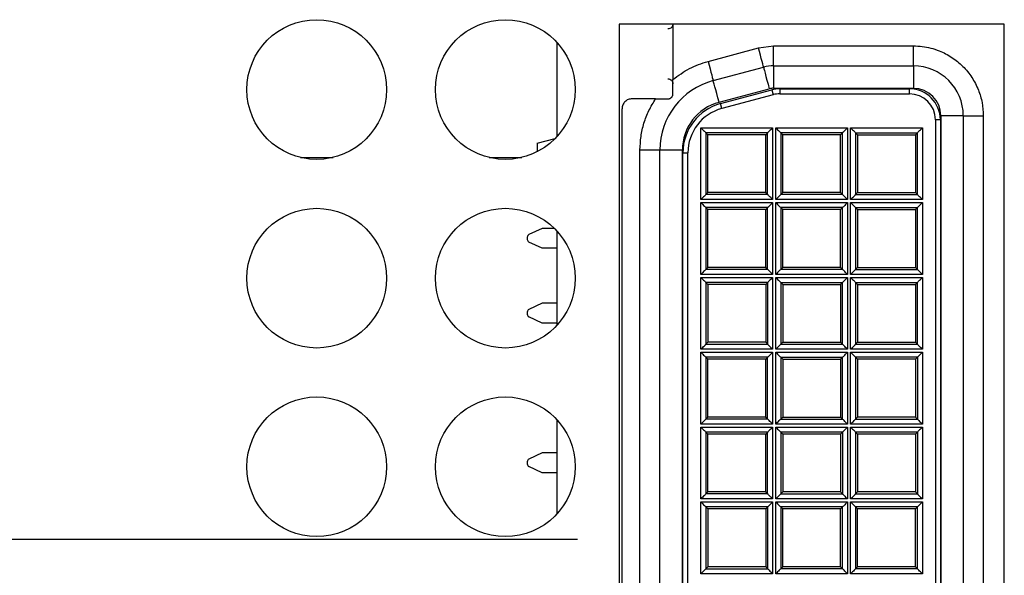
# Model space of a CAD drawing. Extents: x 0 to 34, y 0 to 22.
# Drawn here: x 4.8 to 6.3, y 11.6 to 12.4 of the extents above; entities that cross this region are included whole.
import ezdxf

# ---------------------------------------------------------------- set-up
doc = ezdxf.new("R2010")
doc.units = 0
doc.header["$MEASUREMENT"] = 0
doc.layers.add('DIM', color=1, linetype='CONTINUOUS')
doc.layers.add('PART', color=4, linetype='CONTINUOUS')

msp = doc.modelspace()

# ---------------------------------------------------------------- linework, layer by layer
at = {"layer": 'DIM'}
msp.add_line((5.6243, 11.6363), (3.7618, 11.6363), dxfattribs=at)
at = {"layer": 'PART', "linetype": 'CONTINUOUS'}
for p, q in [((6.2658, 12.4111), (5.6868, 12.4111)), ((5.6868, 12.4111), (5.6868, 10.8616)), ((5.7677, 12.4111), (5.7677, 12.3277)), ((6.2658, 10.8616), (6.2658, 12.4111)), ((5.5937, 12.2424), (5.5937, 12.3832)), ((5.8205, 12.3552), (5.8961, 12.3754)), ((5.8961, 12.3754), (5.9189, 12.3784)), ((5.9189, 12.3484), (5.9189, 12.3784)), ((5.9189, 12.3784), (6.1292, 12.3784)), ((6.1292, 12.3484), (6.1292, 12.3784)), ((5.8283, 12.3262), (5.9039, 12.3464)), ((5.9189, 12.3484), (5.9189, 12.3147)), ((5.9189, 12.3484), (6.1292, 12.3484)), ((6.1292, 12.3484), (6.1292, 12.3147)), ((5.837, 12.2936), (5.9126, 12.3138)), ((5.9189, 12.3147), (6.1292, 12.3147)), ((5.9282, 12.3139), (5.9282, 12.3064)), ((5.9282, 12.3139), (6.1232, 12.3139)), ((6.1232, 12.3064), (6.1232, 12.3139)), ((5.7417, 12.2989), (5.7062, 12.2989)), ((5.8394, 12.2917), (5.9166, 12.3124)), ((5.9185, 12.3051), (5.8413, 12.2845)), ((5.9166, 12.3124), (5.9185, 12.3051)), ((5.9282, 12.3064), (6.1232, 12.3064)), ((5.6912, 10.9939), (5.6912, 12.2839)), ((5.8413, 12.2845), (5.8394, 12.2917)), ((6.2042, 12.2734), (6.1705, 12.2734)), ((6.1705, 12.2734), (6.1705, 11.0044)), ((6.2042, 12.2734), (6.2042, 11.0044)), ((6.2042, 12.2734), (6.2342, 12.2734)), ((6.2342, 12.2734), (6.2342, 11.0044)), ((5.8098, 12.2554), (5.9176, 12.2554)), ((5.8098, 12.1475), (5.8098, 12.2554)), ((5.9176, 12.2554), (5.9176, 12.1475)), ((5.9223, 12.2554), (6.0301, 12.2554)), ((5.9223, 12.1475), (5.9223, 12.2554)), ((6.0301, 12.2554), (6.0301, 12.1475)), ((6.0348, 12.2554), (6.1426, 12.2554)), ((6.0348, 12.1475), (6.0348, 12.2554)), ((6.1426, 12.2554), (6.1426, 12.1475)), ((6.1697, 12.2674), (6.1622, 12.2674)), ((6.1622, 12.2674), (6.1622, 11.0104)), ((6.1697, 12.2674), (6.1697, 11.0104)), ((5.8173, 12.2479), (5.8173, 12.155)), ((5.9101, 12.2479), (5.8173, 12.2479)), ((5.8202, 12.2449), (5.8173, 12.2479)), ((5.8202, 12.1579), (5.8202, 12.2449)), ((5.9072, 12.2449), (5.8202, 12.2449)), ((5.9101, 12.2479), (5.9072, 12.2449)), ((5.9072, 12.1579), (5.9072, 12.2449)), ((5.9101, 12.155), (5.9101, 12.2479)), ((6.0226, 12.2479), (5.9298, 12.2479)), ((5.9298, 12.2479), (5.9298, 12.155)), ((5.9327, 12.2449), (5.9298, 12.2479)), ((5.9327, 12.1579), (5.9327, 12.2449)), ((6.0197, 12.2449), (5.9327, 12.2449)), ((6.0226, 12.2479), (6.0197, 12.2449)), ((6.0197, 12.1579), (6.0197, 12.2449)), ((6.0226, 12.155), (6.0226, 12.2479)), ((6.0423, 12.2479), (6.0423, 12.155)), ((6.0423, 12.2479), (6.1351, 12.2479)), ((6.0423, 12.2479), (6.0452, 12.2449)), ((6.0452, 12.2449), (6.0452, 12.1579)), ((6.0452, 12.2449), (6.1322, 12.2449)), ((6.1322, 12.2449), (6.1351, 12.2479)), ((6.1322, 12.2449), (6.1322, 12.1579)), ((6.1351, 12.155), (6.1351, 12.2479)), ((5.5637, 12.2322), (5.5906, 12.2392)), ((5.5637, 12.2322), (5.5637, 12.2194)), ((5.2078, 12.2107), (5.2569, 12.2107)), ((5.4913, 12.2107), (5.5404, 12.2107)), ((5.7482, 12.2219), (5.7182, 12.2219)), ((5.7182, 11.056), (5.7182, 12.2219)), ((5.7482, 11.056), (5.7482, 12.2219)), ((5.782, 12.2219), (5.7482, 12.2219)), ((5.782, 11.056), (5.782, 12.2219)), ((5.7827, 12.2178), (5.7902, 12.2178)), ((5.7827, 11.06), (5.7827, 12.2178)), ((5.7902, 11.06), (5.7902, 12.2178)), ((5.8202, 12.1579), (5.8173, 12.155)), ((5.9101, 12.155), (5.8173, 12.155)), ((5.9072, 12.1579), (5.8202, 12.1579)), ((5.9101, 12.155), (5.9072, 12.1579)), ((5.9298, 12.155), (5.9223, 12.1475)), ((5.9327, 12.1579), (5.9298, 12.155)), ((6.0226, 12.155), (5.9298, 12.155)), ((6.0197, 12.1579), (5.9327, 12.1579)), ((6.0226, 12.155), (6.0197, 12.1579)), ((6.0423, 12.155), (6.0452, 12.1579)), ((6.0423, 12.155), (6.1351, 12.155)), ((6.0452, 12.1579), (6.1322, 12.1579)), ((6.1322, 12.1579), (6.1351, 12.155)), ((5.9176, 12.1475), (5.8098, 12.1475)), ((5.8098, 12.1429), (5.9176, 12.1429)), ((5.8098, 12.035), (5.8098, 12.1429)), ((5.9176, 12.1429), (5.9176, 12.035)), ((6.0301, 12.1475), (5.9223, 12.1475)), ((5.9223, 12.1429), (6.0301, 12.1429)), ((5.9223, 12.035), (5.9223, 12.1429)), ((6.0301, 12.1429), (6.0301, 12.035)), ((6.1426, 12.1475), (6.0348, 12.1475)), ((6.0348, 12.1429), (6.1426, 12.1429)), ((6.0348, 12.035), (6.0348, 12.1429)), ((6.1426, 12.1429), (6.1426, 12.035)), ((5.8173, 12.1354), (5.8173, 12.0425)), ((5.9101, 12.1354), (5.8173, 12.1354)), ((5.8202, 12.1324), (5.8173, 12.1354)), ((5.8202, 12.0454), (5.8202, 12.1324)), ((5.9072, 12.1324), (5.8202, 12.1324)), ((5.9101, 12.1354), (5.9072, 12.1324)), ((5.9072, 12.0454), (5.9072, 12.1324)), ((5.9101, 12.0425), (5.9101, 12.1354)), ((5.9298, 12.1354), (5.9298, 12.0425)), ((6.0226, 12.1354), (5.9298, 12.1354)), ((5.9327, 12.1324), (5.9298, 12.1354)), ((6.0197, 12.1324), (5.9327, 12.1324)), ((5.9327, 12.0454), (5.9327, 12.1324)), ((6.0226, 12.1354), (6.0197, 12.1324)), ((6.0197, 12.0454), (6.0197, 12.1324)), ((6.0226, 12.0425), (6.0226, 12.1354)), ((6.0423, 12.1354), (6.1351, 12.1354)), ((6.0423, 12.1354), (6.0423, 12.0425)), ((6.0423, 12.1354), (6.0452, 12.1324)), ((6.0452, 12.1324), (6.1322, 12.1324)), ((6.0452, 12.1324), (6.0452, 12.0454)), ((6.1322, 12.1324), (6.1351, 12.1354)), ((6.1322, 12.1324), (6.1322, 12.0454)), ((6.1351, 12.0425), (6.1351, 12.1354)), ((5.5712, 12.1042), (5.5513, 12.0949)), ((5.5894, 12.1042), (5.5712, 12.1042)), ((5.5937, 11.9589), (5.5937, 12.0997)), ((5.5487, 12.0908), (5.5487, 12.0876)), ((5.5712, 12.0742), (5.5513, 12.0835)), ((5.5937, 12.0742), (5.5712, 12.0742)), ((5.9176, 12.035), (5.8098, 12.035)), ((5.8202, 12.0454), (5.8173, 12.0425)), ((5.9101, 12.0425), (5.8173, 12.0425)), ((5.9072, 12.0454), (5.8202, 12.0454)), ((5.9101, 12.0425), (5.9072, 12.0454)), ((6.0301, 12.035), (5.9223, 12.035)), ((5.9327, 12.0454), (5.9298, 12.0425)), ((6.0226, 12.0425), (5.9298, 12.0425)), ((6.0197, 12.0454), (5.9327, 12.0454)), ((6.0226, 12.0425), (6.0197, 12.0454)), ((6.1426, 12.035), (6.0348, 12.035)), ((6.0423, 12.0425), (6.0452, 12.0454)), ((6.0423, 12.0425), (6.1351, 12.0425)), ((6.0452, 12.0454), (6.1322, 12.0454)), ((6.1322, 12.0454), (6.1351, 12.0425)), ((5.8098, 11.9225), (5.8098, 12.0304)), ((5.8098, 12.0304), (5.9176, 12.0304)), ((5.9101, 12.0229), (5.8173, 12.0229)), ((5.8173, 12.0229), (5.8173, 11.93)), ((5.8173, 12.0229), (5.8202, 12.0199)), ((5.9072, 12.0199), (5.8202, 12.0199)), ((5.8202, 12.0199), (5.8202, 11.9329)), ((5.9101, 12.0229), (5.9072, 12.0199)), ((5.9072, 12.0199), (5.9072, 11.9329)), ((5.9101, 12.0229), (5.9101, 11.93)), ((5.9176, 12.0304), (5.9176, 11.9225)), ((5.9223, 12.0304), (6.0301, 12.0304)), ((5.9223, 11.9225), (5.9223, 12.0304)), ((5.9298, 12.0229), (6.0226, 12.0229)), ((5.9298, 12.0229), (5.9298, 11.93)), ((5.9298, 12.0229), (5.9327, 12.0199)), ((5.9327, 12.0199), (6.0197, 12.0199)), ((5.9327, 12.0199), (5.9327, 11.9329)), ((6.0197, 12.0199), (6.0226, 12.0229)), ((6.0197, 12.0199), (6.0197, 11.9329)), ((6.0226, 11.93), (6.0226, 12.0229)), ((6.0301, 12.0304), (6.0301, 11.9225)), ((6.0348, 12.0304), (6.1426, 12.0304)), ((6.0348, 11.9225), (6.0348, 12.0304)), ((6.0423, 12.0229), (6.0423, 11.93)), ((6.0423, 12.0229), (6.1351, 12.0229)), ((6.0423, 12.0229), (6.0452, 12.0199)), ((6.0452, 12.0199), (6.0452, 11.9329)), ((6.0452, 12.0199), (6.1322, 12.0199)), ((6.1322, 12.0199), (6.1351, 12.0229)), ((6.1322, 12.0199), (6.1322, 11.9329)), ((6.1351, 11.93), (6.1351, 12.0229)), ((6.1426, 12.0304), (6.1426, 11.9225)), ((5.5712, 11.9917), (5.5513, 11.9824)), ((5.5937, 11.9917), (5.5712, 11.9917)), ((5.5487, 11.9783), (5.5487, 11.9751)), ((5.5712, 11.9617), (5.5513, 11.971)), ((5.5937, 11.9617), (5.5712, 11.9617)), ((5.8202, 11.9329), (5.8173, 11.93)), ((5.8173, 11.93), (5.9101, 11.93)), ((5.9072, 11.9329), (5.8202, 11.9329)), ((5.9072, 11.9329), (5.9101, 11.93)), ((5.9298, 11.93), (5.9327, 11.9329)), ((5.9298, 11.93), (6.0226, 11.93)), ((5.9327, 11.9329), (6.0197, 11.9329)), ((6.0197, 11.9329), (6.0226, 11.93)), ((6.0423, 11.93), (6.0452, 11.9329)), ((6.0423, 11.93), (6.1351, 11.93)), ((6.0452, 11.9329), (6.1322, 11.9329)), ((6.1322, 11.9329), (6.1351, 11.93)), ((5.9176, 11.9225), (5.8098, 11.9225)), ((5.8098, 11.9179), (5.9176, 11.9179)), ((5.8098, 11.81), (5.8098, 11.9179)), ((5.9176, 11.9179), (5.9176, 11.81)), ((6.0301, 11.9225), (5.9223, 11.9225)), ((5.9223, 11.9179), (6.0301, 11.9179)), ((5.9223, 11.81), (5.9223, 11.9179)), ((6.0301, 11.9179), (6.0301, 11.81)), ((6.1426, 11.9225), (6.0348, 11.9225)), ((6.0348, 11.81), (6.0348, 11.9179)), ((6.0348, 11.9179), (6.1426, 11.9179)), ((6.1426, 11.9179), (6.1426, 11.81)), ((5.9101, 11.9104), (5.8173, 11.9104)), ((5.8173, 11.9104), (5.8173, 11.8175)), ((5.8202, 11.9074), (5.8173, 11.9104)), ((5.9072, 11.9074), (5.8202, 11.9074)), ((5.8202, 11.8204), (5.8202, 11.9074)), ((5.9101, 11.9104), (5.9072, 11.9074)), ((5.9072, 11.8204), (5.9072, 11.9074)), ((5.9101, 11.8175), (5.9101, 11.9104)), ((5.9298, 11.9104), (6.0226, 11.9104)), ((5.9298, 11.9104), (5.9298, 11.8175)), ((5.9298, 11.9104), (5.9327, 11.9074)), ((5.9327, 11.9074), (6.0197, 11.9074)), ((5.9327, 11.9074), (5.9327, 11.8204)), ((6.0197, 11.9074), (6.0226, 11.9104)), ((6.0197, 11.9074), (6.0197, 11.8204)), ((6.0226, 11.8175), (6.0226, 11.9104)), ((6.0423, 11.9104), (6.0423, 11.8175)), ((6.1351, 11.9104), (6.0423, 11.9104)), ((6.0423, 11.9104), (6.0452, 11.9074)), ((6.1322, 11.9074), (6.0452, 11.9074)), ((6.0452, 11.9074), (6.0452, 11.8204)), ((6.1351, 11.9104), (6.1322, 11.9074)), ((6.1322, 11.9074), (6.1322, 11.8204)), ((6.1351, 11.9104), (6.1351, 11.8175)), ((5.5937, 11.6754), (5.5937, 11.8162)), ((5.8202, 11.8204), (5.8173, 11.8175)), ((5.9101, 11.8175), (5.8173, 11.8175)), ((5.9072, 11.8204), (5.8202, 11.8204)), ((5.9101, 11.8175), (5.9072, 11.8204)), ((5.9298, 11.8175), (5.9327, 11.8204)), ((5.9298, 11.8175), (6.0226, 11.8175)), ((5.9327, 11.8204), (6.0197, 11.8204)), ((6.0197, 11.8204), (6.0226, 11.8175)), ((6.0452, 11.8204), (6.0423, 11.8175)), ((6.0423, 11.8175), (6.1351, 11.8175)), ((6.1322, 11.8204), (6.0452, 11.8204)), ((6.1322, 11.8204), (6.1351, 11.8175)), ((5.9176, 11.81), (5.8098, 11.81)), ((5.8098, 11.8054), (5.9176, 11.8054)), ((5.8098, 11.6975), (5.8098, 11.8054)), ((5.8173, 11.7979), (5.8173, 11.705)), ((5.9101, 11.7979), (5.8173, 11.7979)), ((5.8202, 11.7949), (5.8173, 11.7979)), ((5.9101, 11.7979), (5.9072, 11.7949)), ((5.9101, 11.705), (5.9101, 11.7979)), ((5.9176, 11.8054), (5.9176, 11.6975)), ((6.0301, 11.81), (5.9223, 11.81)), ((5.9223, 11.6975), (5.9223, 11.8054)), ((5.9223, 11.8054), (6.0301, 11.8054)), ((5.9298, 11.7979), (5.9298, 11.705)), ((6.0226, 11.7979), (5.9298, 11.7979)), ((5.9298, 11.7979), (5.9327, 11.7949)), ((6.0226, 11.7979), (6.0197, 11.7949)), ((6.0226, 11.7979), (6.0226, 11.705)), ((6.0301, 11.8054), (6.0301, 11.6975)), ((6.1426, 11.81), (6.0348, 11.81)), ((6.0348, 11.6975), (6.0348, 11.8054)), ((6.0348, 11.8054), (6.1426, 11.8054)), ((6.1351, 11.7979), (6.0423, 11.7979)), ((6.0423, 11.7979), (6.0423, 11.705)), ((6.0423, 11.7979), (6.0452, 11.7949)), ((6.1351, 11.7979), (6.1322, 11.7949)), ((6.1351, 11.7979), (6.1351, 11.705)), ((6.1426, 11.8054), (6.1426, 11.6975)), ((5.9072, 11.7949), (5.8202, 11.7949)), ((5.8202, 11.7079), (5.8202, 11.7949)), ((5.9072, 11.7079), (5.9072, 11.7949)), ((6.0197, 11.7949), (5.9327, 11.7949)), ((5.9327, 11.7949), (5.9327, 11.7079)), ((6.0197, 11.7949), (6.0197, 11.7079)), ((6.1322, 11.7949), (6.0452, 11.7949)), ((6.0452, 11.7949), (6.0452, 11.7079)), ((6.1322, 11.7949), (6.1322, 11.7079)), ((5.5712, 11.7667), (5.5513, 11.7574)), ((5.5937, 11.7667), (5.5712, 11.7667)), ((5.5487, 11.7533), (5.5487, 11.7501)), ((5.5712, 11.7367), (5.5513, 11.746)), ((5.5937, 11.7367), (5.5712, 11.7367)), ((5.8202, 11.7079), (5.8173, 11.705)), ((5.9072, 11.7079), (5.8202, 11.7079)), ((5.9101, 11.705), (5.9072, 11.7079)), ((5.9327, 11.7079), (5.9298, 11.705)), ((6.0197, 11.7079), (5.9327, 11.7079)), ((6.0197, 11.7079), (6.0226, 11.705)), ((6.0452, 11.7079), (6.0423, 11.705)), ((6.1322, 11.7079), (6.0452, 11.7079)), ((6.1322, 11.7079), (6.1351, 11.705)), ((5.9176, 11.6975), (5.8098, 11.6975)), ((5.8098, 11.585), (5.8098, 11.6929)), ((5.8098, 11.6929), (5.9176, 11.6929)), ((5.9101, 11.705), (5.8173, 11.705)), ((5.9176, 11.6929), (5.9176, 11.585)), ((6.0301, 11.6975), (5.9223, 11.6975)), ((5.9223, 11.6929), (6.0301, 11.6929)), ((5.9223, 11.585), (5.9223, 11.6929)), ((5.9298, 11.705), (6.0226, 11.705)), ((6.0301, 11.6929), (6.0301, 11.585)), ((6.1426, 11.6975), (6.0348, 11.6975)), ((6.0348, 11.6929), (6.1426, 11.6929)), ((6.0348, 11.585), (6.0348, 11.6929)), ((6.0423, 11.705), (6.1351, 11.705)), ((6.1426, 11.6929), (6.1426, 11.585)), ((5.8173, 11.6854), (5.8173, 11.5925)), ((5.9101, 11.6854), (5.8173, 11.6854)), ((5.8173, 11.6854), (5.8202, 11.6824)), ((5.9072, 11.6824), (5.8202, 11.6824)), ((5.8202, 11.6824), (5.8202, 11.5954)), ((5.9101, 11.6854), (5.9072, 11.6824)), ((5.9072, 11.6824), (5.9072, 11.5954)), ((5.9101, 11.6854), (5.9101, 11.5925)), ((5.9298, 11.6854), (5.9298, 11.5925)), ((6.0226, 11.6854), (5.9298, 11.6854)), ((5.9327, 11.6824), (5.9298, 11.6854)), ((5.9327, 11.5954), (5.9327, 11.6824)), ((6.0197, 11.6824), (5.9327, 11.6824)), ((6.0226, 11.6854), (6.0197, 11.6824)), ((6.0197, 11.5954), (6.0197, 11.6824)), ((6.0226, 11.5925), (6.0226, 11.6854)), ((6.1351, 11.6854), (6.0423, 11.6854)), ((6.0423, 11.6854), (6.0423, 11.5925)), ((6.0452, 11.6824), (6.0423, 11.6854)), ((6.1322, 11.6824), (6.0452, 11.6824)), ((6.0452, 11.5954), (6.0452, 11.6824)), ((6.1351, 11.6854), (6.1322, 11.6824)), ((6.1322, 11.5954), (6.1322, 11.6824)), ((6.1351, 11.5925), (6.1351, 11.6854)), ((5.8202, 11.5954), (5.8173, 11.5925)), ((5.8173, 11.5925), (5.9101, 11.5925)), ((5.9072, 11.5954), (5.8202, 11.5954)), ((5.9072, 11.5954), (5.9101, 11.5925)), ((5.9327, 11.5954), (5.9298, 11.5925)), ((6.0226, 11.5925), (5.9298, 11.5925)), ((6.0197, 11.5954), (5.9327, 11.5954)), ((6.0226, 11.5925), (6.0197, 11.5954)), ((6.0452, 11.5954), (6.0423, 11.5925)), ((6.1351, 11.5925), (6.0423, 11.5925)), ((6.1322, 11.5954), (6.0452, 11.5954)), ((6.1351, 11.5925), (6.1322, 11.5954)), ((5.9176, 11.585), (5.8098, 11.585)), ((6.0301, 11.585), (5.9223, 11.585)), ((6.1426, 11.585), (6.0348, 11.585))]:
    msp.add_line(p, q, dxfattribs=at)
at = {"layer": 'PART', "linetype": 'CONTINUOUS', "flags": 128}
for points in [[(5.9039, 12.3464), (5.9038, 12.347), (5.9033, 12.3487), (5.9026, 12.3513), (5.9016, 12.3549), (5.9005, 12.3593), (5.8991, 12.3643), (5.8977, 12.3698), (5.8961, 12.3754)], [(5.8205, 12.3552), (5.822, 12.3495), (5.8235, 12.3441), (5.8248, 12.3391), (5.826, 12.3347), (5.8269, 12.3311), (5.8277, 12.3284), (5.8281, 12.3267), (5.8283, 12.3262)], [(5.9039, 12.3464), (5.9041, 12.3459), (5.9045, 12.3441), (5.9053, 12.3413), (5.9063, 12.3374), (5.9076, 12.3326), (5.9091, 12.327), (5.9108, 12.3207), (5.9126, 12.3138)], [(5.837, 12.2936), (5.8352, 12.3004), (5.8335, 12.3067), (5.832, 12.3123), (5.8307, 12.3171), (5.8296, 12.321), (5.8289, 12.3239), (5.8284, 12.3256), (5.8283, 12.3262)], [(5.8098, 12.2554), (5.8112, 12.2539), (5.8126, 12.2525), (5.8139, 12.2512), (5.8151, 12.2501), (5.816, 12.2491), (5.8167, 12.2484), (5.8171, 12.248), (5.8173, 12.2479)], [(5.9176, 12.2554), (5.9162, 12.2539), (5.9148, 12.2525), (5.9135, 12.2512), (5.9124, 12.2501), (5.9114, 12.2491), (5.9107, 12.2484), (5.9103, 12.248), (5.9101, 12.2479)], [(5.9223, 12.2554), (5.9237, 12.2539), (5.9251, 12.2525), (5.9264, 12.2512), (5.9276, 12.2501), (5.9285, 12.2491), (5.9292, 12.2484), (5.9296, 12.248), (5.9298, 12.2479)], [(6.0301, 12.2554), (6.0287, 12.2539), (6.0273, 12.2525), (6.026, 12.2512), (6.0249, 12.2501), (6.0239, 12.2491), (6.0232, 12.2484), (6.0228, 12.248), (6.0226, 12.2479)], [(6.0348, 12.2554), (6.0362, 12.2539), (6.0376, 12.2525), (6.0389, 12.2512), (6.0401, 12.2501), (6.041, 12.2491), (6.0417, 12.2484), (6.0421, 12.248), (6.0423, 12.2479)], [(6.1351, 12.2479), (6.1353, 12.248), (6.1357, 12.2484), (6.1364, 12.2491), (6.1374, 12.2501), (6.1385, 12.2512), (6.1398, 12.2525), (6.1412, 12.2539), (6.1426, 12.2554)], [(5.8173, 12.155), (5.8171, 12.1548), (5.8167, 12.1544), (5.816, 12.1537), (5.8151, 12.1528), (5.8139, 12.1516), (5.8126, 12.1503), (5.8112, 12.1489), (5.8098, 12.1475)], [(5.9176, 12.1475), (5.9162, 12.1489), (5.9148, 12.1503), (5.9135, 12.1516), (5.9124, 12.1528), (5.9114, 12.1537), (5.9107, 12.1544), (5.9103, 12.1548), (5.9101, 12.155)], [(6.0301, 12.1475), (6.0287, 12.1489), (6.0273, 12.1503), (6.026, 12.1516), (6.0249, 12.1528), (6.0239, 12.1537), (6.0232, 12.1544), (6.0228, 12.1548), (6.0226, 12.155)], [(6.0348, 12.1475), (6.0362, 12.1489), (6.0376, 12.1503), (6.0389, 12.1516), (6.0401, 12.1528), (6.041, 12.1537), (6.0417, 12.1544), (6.0421, 12.1548), (6.0423, 12.155)], [(6.1426, 12.1475), (6.1412, 12.1489), (6.1398, 12.1503), (6.1385, 12.1516), (6.1374, 12.1528), (6.1364, 12.1537), (6.1357, 12.1544), (6.1353, 12.1548), (6.1351, 12.155)], [(5.8098, 12.1429), (5.8112, 12.1414), (5.8126, 12.14), (5.8139, 12.1387), (5.8151, 12.1376), (5.816, 12.1366), (5.8167, 12.1359), (5.8171, 12.1355), (5.8173, 12.1354)], [(5.9176, 12.1429), (5.9162, 12.1414), (5.9148, 12.14), (5.9135, 12.1387), (5.9124, 12.1376), (5.9114, 12.1366), (5.9107, 12.1359), (5.9103, 12.1355), (5.9101, 12.1354)], [(5.9223, 12.1429), (5.9237, 12.1414), (5.9251, 12.14), (5.9264, 12.1387), (5.9276, 12.1376), (5.9285, 12.1366), (5.9292, 12.1359), (5.9296, 12.1355), (5.9298, 12.1354)], [(6.0301, 12.1429), (6.0287, 12.1414), (6.0273, 12.14), (6.026, 12.1387), (6.0249, 12.1376), (6.0239, 12.1366), (6.0232, 12.1359), (6.0228, 12.1355), (6.0226, 12.1354)], [(6.0348, 12.1429), (6.0362, 12.1414), (6.0376, 12.14), (6.0389, 12.1387), (6.0401, 12.1376), (6.041, 12.1366), (6.0417, 12.1359), (6.0421, 12.1355), (6.0423, 12.1354)], [(6.1351, 12.1354), (6.1353, 12.1355), (6.1357, 12.1359), (6.1364, 12.1366), (6.1374, 12.1376), (6.1385, 12.1387), (6.1398, 12.14), (6.1412, 12.1414), (6.1426, 12.1429)], [(5.8173, 12.0425), (5.8171, 12.0423), (5.8167, 12.0419), (5.816, 12.0412), (5.8151, 12.0403), (5.8139, 12.0391), (5.8126, 12.0378), (5.8112, 12.0364), (5.8098, 12.035)], [(5.9176, 12.035), (5.9162, 12.0364), (5.9148, 12.0378), (5.9135, 12.0391), (5.9124, 12.0403), (5.9114, 12.0412), (5.9107, 12.0419), (5.9103, 12.0423), (5.9101, 12.0425)], [(5.9298, 12.0425), (5.9296, 12.0423), (5.9292, 12.0419), (5.9285, 12.0412), (5.9276, 12.0403), (5.9264, 12.0391), (5.9251, 12.0378), (5.9237, 12.0364), (5.9223, 12.035)], [(6.0301, 12.035), (6.0287, 12.0364), (6.0273, 12.0378), (6.026, 12.0391), (6.0249, 12.0403), (6.0239, 12.0412), (6.0232, 12.0419), (6.0228, 12.0423), (6.0226, 12.0425)], [(6.0348, 12.035), (6.0362, 12.0364), (6.0376, 12.0378), (6.0389, 12.0391), (6.0401, 12.0403), (6.041, 12.0412), (6.0417, 12.0419), (6.0421, 12.0423), (6.0423, 12.0425)], [(6.1426, 12.035), (6.1412, 12.0364), (6.1398, 12.0378), (6.1385, 12.0391), (6.1374, 12.0403), (6.1364, 12.0412), (6.1357, 12.0419), (6.1353, 12.0423), (6.1351, 12.0425)], [(5.8098, 12.0304), (5.8112, 12.0289), (5.8126, 12.0275), (5.8139, 12.0262), (5.8151, 12.0251), (5.816, 12.0241), (5.8167, 12.0234), (5.8171, 12.023), (5.8173, 12.0229)], [(5.9176, 12.0304), (5.9162, 12.0289), (5.9148, 12.0275), (5.9135, 12.0262), (5.9124, 12.0251), (5.9114, 12.0241), (5.9107, 12.0234), (5.9103, 12.023), (5.9101, 12.0229)], [(5.9223, 12.0304), (5.9237, 12.0289), (5.9251, 12.0275), (5.9264, 12.0262), (5.9276, 12.0251), (5.9285, 12.0241), (5.9292, 12.0234), (5.9296, 12.023), (5.9298, 12.0229)], [(6.0226, 12.0229), (6.0228, 12.023), (6.0232, 12.0234), (6.0239, 12.0241), (6.0249, 12.0251), (6.026, 12.0262), (6.0273, 12.0275), (6.0287, 12.0289), (6.0301, 12.0304)], [(6.0348, 12.0304), (6.0362, 12.0289), (6.0376, 12.0275), (6.0389, 12.0262), (6.0401, 12.0251), (6.041, 12.0241), (6.0417, 12.0234), (6.0421, 12.023), (6.0423, 12.0229)], [(6.1351, 12.0229), (6.1353, 12.023), (6.1357, 12.0234), (6.1364, 12.0241), (6.1374, 12.0251), (6.1385, 12.0262), (6.1398, 12.0275), (6.1412, 12.0289), (6.1426, 12.0304)], [(5.8098, 11.9225), (5.8112, 11.9239), (5.8126, 11.9253), (5.8139, 11.9266), (5.8151, 11.9278), (5.816, 11.9287), (5.8167, 11.9294), (5.8171, 11.9298), (5.8173, 11.93)], [(5.9101, 11.93), (5.9103, 11.9298), (5.9107, 11.9294), (5.9114, 11.9287), (5.9124, 11.9278), (5.9135, 11.9266), (5.9148, 11.9253), (5.9162, 11.9239), (5.9176, 11.9225)], [(5.9223, 11.9225), (5.9237, 11.9239), (5.9251, 11.9253), (5.9264, 11.9266), (5.9276, 11.9278), (5.9285, 11.9287), (5.9292, 11.9294), (5.9296, 11.9298), (5.9298, 11.93)], [(6.0301, 11.9225), (6.0287, 11.9239), (6.0273, 11.9253), (6.026, 11.9266), (6.0249, 11.9278), (6.0239, 11.9287), (6.0232, 11.9294), (6.0228, 11.9298), (6.0226, 11.93)], [(6.0348, 11.9225), (6.0362, 11.9239), (6.0376, 11.9253), (6.0389, 11.9266), (6.0401, 11.9278), (6.041, 11.9287), (6.0417, 11.9294), (6.0421, 11.9298), (6.0423, 11.93)], [(6.1426, 11.9225), (6.1412, 11.9239), (6.1398, 11.9253), (6.1385, 11.9266), (6.1374, 11.9278), (6.1364, 11.9287), (6.1357, 11.9294), (6.1353, 11.9298), (6.1351, 11.93)], [(5.8098, 11.9179), (5.8112, 11.9164), (5.8126, 11.915), (5.8139, 11.9137), (5.8151, 11.9126), (5.816, 11.9116), (5.8167, 11.9109), (5.8171, 11.9105), (5.8173, 11.9104)], [(5.9176, 11.9179), (5.9162, 11.9164), (5.9148, 11.915), (5.9135, 11.9137), (5.9124, 11.9126), (5.9114, 11.9116), (5.9107, 11.9109), (5.9103, 11.9105), (5.9101, 11.9104)], [(5.9223, 11.9179), (5.9237, 11.9164), (5.9251, 11.915), (5.9264, 11.9137), (5.9276, 11.9126), (5.9285, 11.9116), (5.9292, 11.9109), (5.9296, 11.9105), (5.9298, 11.9104)], [(6.0226, 11.9104), (6.0228, 11.9105), (6.0232, 11.9109), (6.0239, 11.9116), (6.0249, 11.9126), (6.026, 11.9137), (6.0273, 11.915), (6.0287, 11.9164), (6.0301, 11.9179)], [(6.0348, 11.9179), (6.0362, 11.9164), (6.0376, 11.915), (6.0389, 11.9137), (6.0401, 11.9126), (6.041, 11.9116), (6.0417, 11.9109), (6.0421, 11.9105), (6.0423, 11.9104)], [(6.1426, 11.9179), (6.1412, 11.9164), (6.1398, 11.915), (6.1385, 11.9137), (6.1374, 11.9126), (6.1364, 11.9116), (6.1357, 11.9109), (6.1353, 11.9105), (6.1351, 11.9104)], [(5.8173, 11.8175), (5.8171, 11.8173), (5.8167, 11.8169), (5.816, 11.8162), (5.8151, 11.8153), (5.8139, 11.8141), (5.8126, 11.8128), (5.8112, 11.8114), (5.8098, 11.81)], [(5.9176, 11.81), (5.9162, 11.8114), (5.9148, 11.8128), (5.9135, 11.8141), (5.9124, 11.8153), (5.9114, 11.8162), (5.9107, 11.8169), (5.9103, 11.8173), (5.9101, 11.8175)], [(5.9223, 11.81), (5.9237, 11.8114), (5.9251, 11.8128), (5.9264, 11.8141), (5.9276, 11.8153), (5.9285, 11.8162), (5.9292, 11.8169), (5.9296, 11.8173), (5.9298, 11.8175)], [(6.0301, 11.81), (6.0287, 11.8114), (6.0273, 11.8128), (6.026, 11.8141), (6.0249, 11.8153), (6.0239, 11.8162), (6.0232, 11.8169), (6.0228, 11.8173), (6.0226, 11.8175)], [(6.0348, 11.81), (6.0362, 11.8114), (6.0376, 11.8128), (6.0389, 11.8141), (6.0401, 11.8153), (6.041, 11.8162), (6.0417, 11.8169), (6.0421, 11.8173), (6.0423, 11.8175)], [(6.1351, 11.8175), (6.1353, 11.8173), (6.1357, 11.8169), (6.1364, 11.8162), (6.1374, 11.8153), (6.1385, 11.8141), (6.1398, 11.8128), (6.1412, 11.8114), (6.1426, 11.81)], [(5.8098, 11.8054), (5.8112, 11.8039), (5.8126, 11.8025), (5.8139, 11.8012), (5.8151, 11.8001), (5.816, 11.7991), (5.8167, 11.7984), (5.8171, 11.798), (5.8173, 11.7979)], [(5.9176, 11.8054), (5.9162, 11.8039), (5.9148, 11.8025), (5.9135, 11.8012), (5.9124, 11.8001), (5.9114, 11.7991), (5.9107, 11.7984), (5.9103, 11.798), (5.9101, 11.7979)], [(5.9223, 11.8054), (5.9237, 11.8039), (5.9251, 11.8025), (5.9264, 11.8012), (5.9276, 11.8001), (5.9285, 11.7991), (5.9292, 11.7984), (5.9296, 11.798), (5.9298, 11.7979)], [(6.0301, 11.8054), (6.0287, 11.8039), (6.0273, 11.8025), (6.026, 11.8012), (6.0249, 11.8001), (6.0239, 11.7991), (6.0232, 11.7984), (6.0228, 11.798), (6.0226, 11.7979)], [(6.0348, 11.8054), (6.0362, 11.8039), (6.0376, 11.8025), (6.0389, 11.8012), (6.0401, 11.8001), (6.041, 11.7991), (6.0417, 11.7984), (6.0421, 11.798), (6.0423, 11.7979)], [(6.1426, 11.8054), (6.1412, 11.8039), (6.1398, 11.8025), (6.1385, 11.8012), (6.1374, 11.8001), (6.1364, 11.7991), (6.1357, 11.7984), (6.1353, 11.798), (6.1351, 11.7979)], [(5.8173, 11.705), (5.8171, 11.7048), (5.8167, 11.7044), (5.816, 11.7037), (5.8151, 11.7028), (5.8139, 11.7016), (5.8126, 11.7003), (5.8112, 11.6989), (5.8098, 11.6975)], [(5.8098, 11.6929), (5.8112, 11.6914), (5.8126, 11.69), (5.8139, 11.6887), (5.8151, 11.6876), (5.816, 11.6866), (5.8167, 11.6859), (5.8171, 11.6855), (5.8173, 11.6854)], [(5.9176, 11.6975), (5.9162, 11.6989), (5.9148, 11.7003), (5.9135, 11.7016), (5.9124, 11.7028), (5.9114, 11.7037), (5.9107, 11.7044), (5.9103, 11.7048), (5.9101, 11.705)], [(5.9176, 11.6929), (5.9162, 11.6914), (5.9148, 11.69), (5.9135, 11.6887), (5.9124, 11.6876), (5.9114, 11.6866), (5.9107, 11.6859), (5.9103, 11.6855), (5.9101, 11.6854)], [(5.9223, 11.6975), (5.9237, 11.6989), (5.9251, 11.7003), (5.9264, 11.7016), (5.9276, 11.7028), (5.9285, 11.7037), (5.9292, 11.7044), (5.9296, 11.7048), (5.9298, 11.705)], [(5.9223, 11.6929), (5.9237, 11.6914), (5.9251, 11.69), (5.9264, 11.6887), (5.9276, 11.6876), (5.9285, 11.6866), (5.9292, 11.6859), (5.9296, 11.6855), (5.9298, 11.6854)], [(6.0226, 11.705), (6.0228, 11.7048), (6.0232, 11.7044), (6.0239, 11.7037), (6.0249, 11.7028), (6.026, 11.7016), (6.0273, 11.7003), (6.0287, 11.6989), (6.0301, 11.6975)], [(6.0301, 11.6929), (6.0287, 11.6914), (6.0273, 11.69), (6.026, 11.6887), (6.0249, 11.6876), (6.0239, 11.6866), (6.0232, 11.6859), (6.0228, 11.6855), (6.0226, 11.6854)], [(6.0348, 11.6975), (6.0362, 11.6989), (6.0376, 11.7003), (6.0389, 11.7016), (6.0401, 11.7028), (6.041, 11.7037), (6.0417, 11.7044), (6.0421, 11.7048), (6.0423, 11.705)], [(6.0348, 11.6929), (6.0362, 11.6914), (6.0376, 11.69), (6.0389, 11.6887), (6.0401, 11.6876), (6.041, 11.6866), (6.0417, 11.6859), (6.0421, 11.6855), (6.0423, 11.6854)], [(6.1351, 11.705), (6.1353, 11.7048), (6.1357, 11.7044), (6.1364, 11.7037), (6.1374, 11.7028), (6.1385, 11.7016), (6.1398, 11.7003), (6.1412, 11.6989), (6.1426, 11.6975)], [(6.1426, 11.6929), (6.1412, 11.6914), (6.1398, 11.69), (6.1385, 11.6887), (6.1374, 11.6876), (6.1364, 11.6866), (6.1357, 11.6859), (6.1353, 11.6855), (6.1351, 11.6854)], [(5.8098, 11.585), (5.8112, 11.5864), (5.8126, 11.5878), (5.8139, 11.5891), (5.8151, 11.5903), (5.816, 11.5912), (5.8167, 11.5919), (5.8171, 11.5923), (5.8173, 11.5925)], [(5.9101, 11.5925), (5.9103, 11.5923), (5.9107, 11.5919), (5.9114, 11.5912), (5.9124, 11.5903), (5.9135, 11.5891), (5.9148, 11.5878), (5.9162, 11.5864), (5.9176, 11.585)], [(5.9298, 11.5925), (5.9296, 11.5923), (5.9292, 11.5919), (5.9285, 11.5912), (5.9276, 11.5903), (5.9264, 11.5891), (5.9251, 11.5878), (5.9237, 11.5864), (5.9223, 11.585)], [(6.0301, 11.585), (6.0287, 11.5864), (6.0273, 11.5878), (6.026, 11.5891), (6.0249, 11.5903), (6.0239, 11.5912), (6.0232, 11.5919), (6.0228, 11.5923), (6.0226, 11.5925)], [(6.0423, 11.5925), (6.0421, 11.5923), (6.0417, 11.5919), (6.041, 11.5912), (6.0401, 11.5903), (6.0389, 11.5891), (6.0376, 11.5878), (6.0362, 11.5864), (6.0348, 11.585)], [(6.1426, 11.585), (6.1412, 11.5864), (6.1398, 11.5878), (6.1385, 11.5891), (6.1374, 11.5903), (6.1364, 11.5912), (6.1357, 11.5919), (6.1353, 11.5923), (6.1351, 11.5925)]]:
    msp.add_lwpolyline(points, dxfattribs=at)
at = {"layer": 'PART', "linetype": 'CONTINUOUS'}
for centre in [(5.2323, 12.3128), (5.5158, 12.3128), (5.2323, 12.0293), (5.5158, 12.0293), (5.2323, 11.7458), (5.5158, 11.7458)]:
    msp.add_circle(centre, 0.105, dxfattribs=at)
for centre, radius, start, end in [((5.9189, 12.2907), 0.0577, 90, 105), ((6.1292, 12.2734), 0.075, 0, 90), ((5.8562, 12.2219), 0.108, 105, 180), ((5.9189, 12.2907), 0.024, 90, 105), ((5.9282, 12.2689), 0.045, 90, 105), ((6.1232, 12.2674), 0.0465, 0, 90), ((6.1292, 12.2734), 0.0412, 0, 90), ((5.9282, 12.2689), 0.0375, 90, 105), ((6.1232, 12.2674), 0.039, 0, 90), ((5.8562, 12.2219), 0.0742, 105, 180), ((5.8592, 12.2178), 0.0765, 105, 180), ((5.8592, 12.2178), 0.069, 105, 180), ((5.5532, 12.0908), 0.0045, 115, 180), ((5.5532, 12.0876), 0.0045, 180, 245), ((5.5532, 11.9783), 0.0045, 115, 180), ((5.5532, 11.9751), 0.0045, 180, 245), ((5.5532, 11.7533), 0.0045, 115, 180), ((5.5532, 11.7501), 0.0045, 180, 245)]:
    msp.add_arc(centre, radius, start, end, dxfattribs=at)
for points, knots in [([(5.7677, 12.4114), (5.7676, 12.4104), (5.7674, 12.4084), (5.7656, 12.406), (5.7632, 12.4042), (5.7612, 12.404), (5.7602, 12.4039)], [0, 0, 0, 0, 0.250758, 0.49993, 0.749563, 1, 1, 1, 1]), ([(6.1292, 12.3784), (6.1336, 12.3783), (6.1424, 12.3779), (6.1554, 12.3754), (6.1705, 12.3705), (6.1873, 12.3618), (6.2039, 12.3482), (6.2153, 12.3343), (6.2225, 12.3219), (6.2282, 12.3094), (6.2332, 12.2932), (6.2339, 12.28), (6.2342, 12.2734)], [0, 0, 0, 0, 0.08033, 0.159947, 0.24011, 0.369875, 0.500012, 0.629771, 0.694534, 0.76008, 0.87976, 1, 1, 1, 1]), ([(5.7677, 12.3277), (5.7758, 12.3338), (5.7918, 12.3458), (5.8109, 12.352), (5.8205, 12.3552)], [0, 0, 0, 0, 0.50001, 1, 1, 1, 1]), ([(5.7602, 12.3289), (5.7612, 12.3288), (5.7632, 12.3286), (5.7656, 12.3268), (5.7674, 12.3244), (5.7676, 12.3224), (5.7677, 12.3214)], [0, 0, 0, 0, 0.250439, 0.500096, 0.749239, 1, 1, 1, 1]), ([(5.7677, 12.3064), (5.7677, 12.3099), (5.7677, 12.3168), (5.7677, 12.3241), (5.7677, 12.3277)], [0, 0, 0, 0, 0.504063, 1, 1, 1, 1]), ([(5.7062, 12.2989), (5.7042, 12.2987), (5.7003, 12.2982), (5.6954, 12.2948), (5.6919, 12.2898), (5.6914, 12.2859), (5.6912, 12.2839)], [0, 0, 0, 0, 0.249998, 0.499998, 0.749999, 1, 1, 1, 1]), ([(5.7182, 12.2219), (5.7185, 12.2287), (5.7191, 12.2423), (5.7238, 12.2623), (5.731, 12.2815), (5.7382, 12.2931), (5.7417, 12.2989)], [0, 0, 0, 0, 0.2500893, 0.4999991, 0.749709, 1, 1, 1, 1]), ([(5.7417, 12.2989), (5.7449, 12.2989), (5.7513, 12.2989), (5.7572, 12.2989), (5.7602, 12.2989)], [0, 0, 0, 0, 0.49846, 1, 1, 1, 1]), ([(5.7602, 12.2989), (5.7608, 12.299), (5.7618, 12.299), (5.7633, 12.2995), (5.7645, 12.3002), (5.7655, 12.3011), (5.7664, 12.3021), (5.7671, 12.3034), (5.7676, 12.3048), (5.7677, 12.3059), (5.7677, 12.3064)], [0, 0, 0, 0, 0.150178, 0.282995, 0.399202, 0.499954, 0.607935, 0.726123, 0.856392, 1, 1, 1, 1])]:
    msp.add_open_spline(points, degree=3, knots=knots, dxfattribs=at)

doc.saveas('drawing.dxf')
